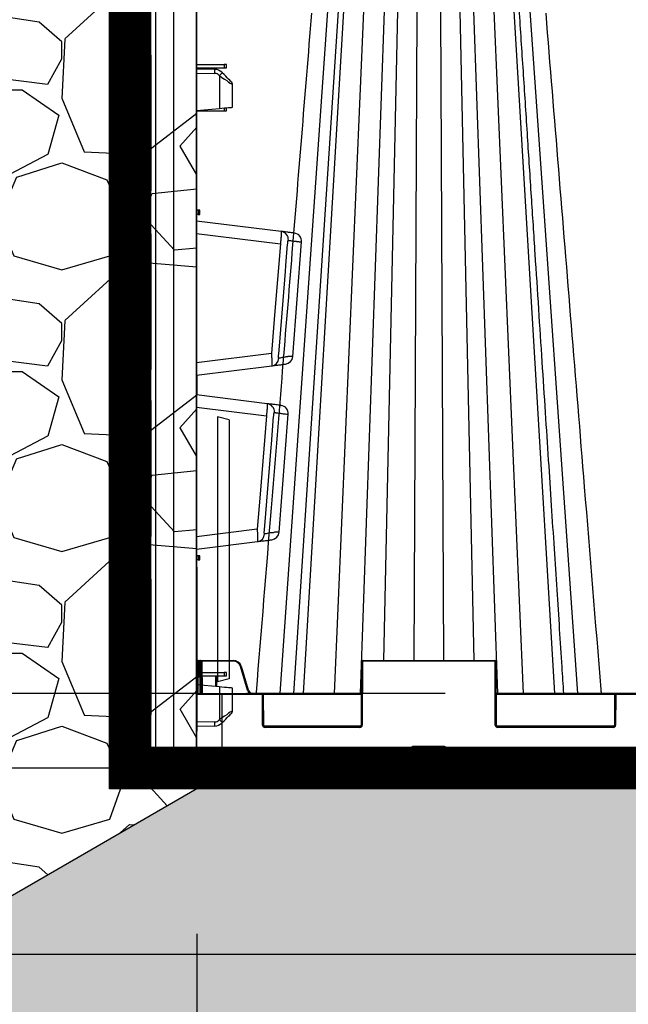
# Model space of a CAD drawing. Units: millimetres. Extents: x -3838 to 33020, y -27287 to -12744.
# Drawn here: x -868 to -500, y -16771 to -16176 of the extents above; entities that cross this region are included whole.
import ezdxf

# ---------------------------------------------------------------- set-up
doc = ezdxf.new("R2010")
doc.units = ezdxf.units.MM
doc.header["$LTSCALE"] = 2
doc.linetypes.add('ACAD_ISO02W100', pattern=[15, 12, -3])
doc.linetypes.add('ACAD_ISO03W100', pattern=[30, 12, -18])
doc.layers.get('0').update_dxf_attribs({"color": 10})
doc.layers.get('Defpoints').update_dxf_attribs({"color": 10})
for name, color, linetype in [('ACO SPEC', 10, 'ACAD_ISO03W100'), ('BEMASS', 10, 'Continuous'), ('DUENN-18', 10, 'Continuous'), ('hatch', 10, 'Continuous'), ('SICHTBAR', 10, 'Continuous'), ('TEXT35', 10, 'Continuous')]:
    doc.layers.add(name, color=color, linetype=linetype)
doc.styles.add('Arial', font='arial.ttf')
doc.styles.add('BEMSTIL', font='isocp3.shx', dxfattribs={"width": 0.8})
doc.dimstyles.new('BEMASS', dxfattribs={"dimscale": 60, "dimtxt": 3.5, "dimasz": 3.5, "dimexe": 2, "dimexo": 0, "dimgap": 1, "dimtad": 1, "dimlfac": 0.001, "dimtxsty": 'BEMSTIL', "dimcen": 3, "dimclrd": 256, "dimclre": 256, "dimclrt": 256, "dimadec": 0, "dimazin": 0, "dimtfac": 0.875, "dimtmove": 0, "dimatfit": 0, "dimfxl": 0, "dimtolj": 1, "dimlwd": 25, "dimlwe": 25, "dimarcsym": 0})

# ---------------------------------------------------------------- blocks, each defined once
blk = doc.blocks.new('*D20')
at = {"layer": 'BEMASS', "lineweight": 25, "transparency": 16777216}
for p, q in [((-760.78, -16727.93), (-760.78, -17471.51)), ((11839.23, -16740.43), (11839.23, -17471.51)), ((-550.78, -17351.51), (11629.23, -17351.51))]:
    blk.add_line(p, q, dxfattribs=at)
at = {"layer": 'BEMASS', "transparency": 16777216}
for points in [[(-550.78, -17316.51), (-550.78, -17386.51), (-760.78, -17351.51)], [(11629.23, -17316.51), (11629.23, -17386.51), (11839.23, -17351.51)]]:
    blk.add_solid(points, dxfattribs=at)
at = {"layer": 'Defpoints', "color": 0, "transparency": 16777216}
for p in [(-760.78, -16727.93), (11839.23, -16740.43), (11839.23, -17351.51)]:
    blk.add_point(p, dxfattribs=at)
at = {"layer": 'BEMASS', "transparency": 16777216, "insert": (5539.23, -17157.36), "char_height": 210, "attachment_point": 5, "style": 'Arial'}
blk.add_mtext('\\A1;Широчина на резервоар B ', dxfattribs=at)
blk = doc.blocks.new('*D21')
at = {"layer": 'BEMASS', "lineweight": 25, "transparency": 16777216}
for p, q in [((-2308.22, -15503.93), (-2308.22, -13936.28)), ((-658.78, -15713.93), (-2428.22, -15713.93)), ((-2308.22, -16627.93), (-2308.22, -15713.93)), ((-703.97, -16627.93), (-2428.22, -16627.93)), ((-2308.22, -16837.93), (-2308.22, -17047.93))]:
    blk.add_line(p, q, dxfattribs=at)
at = {"layer": 'BEMASS', "transparency": 16777216}
for points in [[(-2343.22, -15503.93), (-2273.22, -15503.93), (-2308.22, -15713.93)], [(-2343.22, -16837.93), (-2273.22, -16837.93), (-2308.22, -16627.93)]]:
    blk.add_solid(points, dxfattribs=at)
at = {"layer": 'Defpoints', "color": 0, "transparency": 16777216}
for p in [(-658.78, -15713.93), (-2308.22, -16627.93), (-703.97, -16627.93)]:
    blk.add_point(p, dxfattribs=at)
at = {"layer": 'BEMASS', "transparency": 16777216, "insert": (-2494.42, -14615.1), "char_height": 210, "attachment_point": 5, "rotation": 90, "style": 'Arial'}
blk.add_mtext('\\A1;H=0,91 m', dxfattribs=at)
blk = doc.blocks.new('*D25')
at = {"layer": 'BEMASS', "lineweight": 25, "transparency": 16777216}
for p, q in [((-1047.79, -16727.93), (-1047.79, -17471.51)), ((-760.78, -16727.93), (-760.78, -17471.51)), ((-1257.79, -17351.51), (-1467.79, -17351.51)), ((-1047.79, -17351.51), (-760.78, -17351.51)), ((-550.78, -17351.51), (481.85, -17351.51))]:
    blk.add_line(p, q, dxfattribs=at)
at = {"layer": 'BEMASS', "transparency": 16777216}
for points in [[(-1257.79, -17316.51), (-1257.79, -17386.51), (-1047.79, -17351.51)], [(-550.78, -17316.51), (-550.78, -17386.51), (-760.78, -17351.51)]]:
    blk.add_solid(points, dxfattribs=at)
at = {"layer": 'Defpoints', "color": 0, "transparency": 16777216}
for p in [(-1047.79, -16727.93), (-760.78, -16727.93), (-1047.79, -17351.51)]:
    blk.add_point(p, dxfattribs=at)
at = {"layer": 'BEMASS', "transparency": 16777216, "insert": (70.54, -17165.31), "char_height": 210, "attachment_point": 5, "style": 'Arial'}
blk.add_mtext('\\A1;0,3 m', dxfattribs=at)
blk = doc.blocks.new('StormBrixx SD side view 600 mm')
at = {"layer": 'DUENN-18'}
for p, q in [((-221.05, 457), (-249.86, 45)), ((-214.74, 457), (-241.57, 45)), ((-211.44, 457), (-235.82, 45)), ((-199.37, 457), (-217.08, 45)), ((-187, 457), (-201.49, 45)), ((-178.83, 457), (-187.32, 65)), ((-167.14, 457), (-168.91, 65)), ((-152.86, 457), (-151.09, 65)), ((-141.17, 457), (-132.68, 65)), ((-133, 457), (-118.51, 45)), ((-120.63, 457), (-102.92, 45)), ((-108.56, 457), (-84.18, 45)), ((-98.95, 457), (-70.14, 45)), ((-299.22, 64), (-299.3, 45)), ((-298.17, 64), (-299.22, 64)), ((-298.09, 45), (-298.17, 64)), ((-297.67, 64), (-297.59, 45)), ((-296.92, 64.5), (-296.92, 65)), ((-296.92, 64.5), (-296.84, 45)), ((-277.97, 64.5), (-296.92, 64.5)), ((-269.4, 47.11), (-273.66, 61.3)), ((-200, 64), (-200.17, 26)), ((-120.5, 64.5), (-199.5, 64.5)), ((-119.83, 26), (-120, 64)), ((-285, 44.5), (-299.81, 44.5)), ((-285, 44.5), (-285, 45)), ((-285, 44.5), (-285, 0)), ((-260.91, 44.5), (-285, 44.5)), ((-260.33, 26), (-260.41, 44)), ((-200.59, 44.5), (-260.04, 44.5)), ((-47.46, 44.5), (-119.41, 44.5)), ((-47.09, 44), (-47.17, 26)), ((46.59, 44.5), (-46.59, 44.5)), ((-259.69, 25.5), (-200.81, 25.5)), ((-201.67, 24.5), (-258.83, 24.5)), ((-119.19, 25.5), (-47.81, 25.5)), ((-48.67, 24.5), (-118.33, 24.5)), ((-170.54, 12.04), (-170.89, 2.88)), ((-150.46, 13), (-169.54, 13)), ((-149.11, 2.88), (-149.46, 12.04)), ((-172.23, 0.5), (-147.77, 0.5))]:
    blk.add_line(p, q, dxfattribs=at)
at = {"layer": 'DUENN-18', "flags": 128}
for points in [[(-299.22, 65), (-299.22, 64.98), (-299.22, 64.92), (-299.22, 64.83), (-299.22, 64.71), (-299.22, 64.56), (-299.22, 64.39), (-299.22, 64.2), (-299.22, 64)], [(-298.17, 64), (-298.17, 64.2), (-298.17, 64.39), (-298.17, 64.56), (-298.17, 64.71), (-298.17, 64.83), (-298.17, 64.92), (-298.17, 64.98), (-298.17, 65)], [(-297.67, 64.5), (-297.67, 64.49), (-297.67, 64.46), (-297.67, 64.42), (-297.67, 64.36), (-297.67, 64.28), (-297.67, 64.2), (-297.67, 64.1), (-297.67, 64)]]:
    blk.add_lwpolyline(points, dxfattribs=at)
at = {"layer": 'DUENN-18'}
for centre, radius, start, end in [((-299.47, 35.46), 28.54, 89.49815, 90.50185), ((-298.17, 64.5), 0.5, 0.25, 90), ((-297.92, 35.46), 28.54, 89.49815, 90.50185), ((-277.97, 60), 4.5, 16.69924, 90), ((-199.5, 64), 0.5, 90, 179.75), ((-120.5, 64), 0.5, 0.25, 90), ((-260.91, 44), 0.5, 0.25, 90), ((-46.59, 44), 0.5, 90, 179.75), ((-258.83, 26), 1.5, 180.25, 270), ((-201.67, 26), 1.5, 270, 359.75), ((-118.33, 26), 1.5, 180.25, 270), ((-48.67, 26), 1.5, 270, 359.75), ((-169.54, 12), 1, 90, 177.7974), ((-150.46, 12), 1, 2.2026, 90), ((-173.89, 3), 3, 270, 357.7974), ((-146.11, 3), 3, 182.2026, 270)]:
    blk.add_arc(centre, radius, start, end, dxfattribs=at)
blk.add_ellipse((-296.92, 64.5), major_axis=(0.75, -0.002), ratio=0.002909, start_param=1.570837, end_param=3.141614, dxfattribs=at)
for points, knots in [([(-78.44, 45), (-78.79, 50.41), (-79.63, 63.33), (-81, 84.22), (-82.54, 107.97), (-84.17, 132.88), (-85.87, 158.96), (-87.65, 186.33), (-89.53, 215.2), (-91.51, 245.59), (-93.59, 277.53), (-95.76, 310.82), (-98.01, 345.45), (-100.35, 381.43), (-102.74, 418.3), (-104.36, 443.17), (-105.17, 455.6), (-105.17, 455.6), (-105.17, 455.6), (-105.17, 455.6), (-105.2, 456.07), (-105.23, 456.53), (-105.26, 457)], [0, 0, 0, 0, 0.039511, 0.094437, 0.152635, 0.212978, 0.276478, 0.343134, 0.412946, 0.487436, 0.565214, 0.646278, 0.730629, 0.818267, 0.909191, 1, 1, 1, 1, 1, 1, 1.003403, 1.003403, 1.003403, 1.003403]), ([(-267.74, 45), (-267.75, 45), (-268.13, 45.15), (-268.73, 45.78), (-269.22, 46.54), (-269.37, 47.02), (-269.4, 47.11)], [0, 0, 0, 0, 0.002911, 0.451715, 0.899761, 1, 1, 1, 1])]:
    blk.add_open_spline(points, degree=3, knots=knots, dxfattribs=at)
at = {"layer": 'SICHTBAR'}
for p, q in [((-299.81, 44.5), (-299.72, 64)), ((-299.22, 65), (-298.17, 65)), ((-298.17, 65), (-296.92, 65)), ((-296.92, 65), (-277.97, 65)), ((-273.18, 61.44), (-268.92, 47.25)), ((-200.67, 26), (-200.5, 64)), ((-199.5, 65), (-120.5, 65)), ((-119.5, 64), (-119.33, 26)), ((-300, 0), (-299.81, 44.5)), ((-299.31, 45), (-285, 45)), ((-285, 45), (-260.91, 45)), ((-260.91, 45), (-200.59, 45)), ((-259.91, 44), (-259.83, 26)), ((-119.41, 45), (-46.59, 45)), ((-47.67, 26), (-47.59, 44)), ((-46.59, 45), (46.59, 45)), ((-258.83, 25), (-201.67, 25)), ((-118.33, 25), (-48.67, 25)), ((-285, 0), (-300, 0)), ((-285, 0), (-173.89, 0)), ((-146.11, 0), (-173.89, 0)), ((-146.11, 0), (146.11, 0))]:
    blk.add_line(p, q, dxfattribs=at)
at = {"layer": 'SICHTBAR', "flags": 128}
blk.add_lwpolyline([(-299.72, 64), (-299.72, 64.1), (-299.72, 64.2), (-299.72, 64.28), (-299.72, 64.36), (-299.72, 64.42), (-299.72, 64.46), (-299.72, 64.49), (-299.72, 64.5)], dxfattribs=at)
at = {"layer": 'SICHTBAR'}
for centre, radius, start, end in [((-299.22, 64.5), 0.5, 90, 179.75), ((-277.97, 60), 5, 16.69924, 90), ((-199.5, 64), 1, 90, 179.75), ((-120.5, 64), 1, 0.25, 90), ((-299.31, 44.5), 0.5, 90, 179.75), ((-260.91, 44), 1, 0.25, 90), ((-46.59, 44), 1, 90, 179.75), ((-258.83, 26), 1, 180.25, 270), ((-201.67, 26), 1, 270, 359.75), ((-118.33, 26), 1, 180.25, 270), ((-48.67, 26), 1, 270, 359.75)]:
    blk.add_arc(centre, radius, start, end, dxfattribs=at)
for points, knots in [([(-230.79, 455.62), (-234.84, 405.94), (-240.83, 332.52), (-248.95, 232.99), (-256.03, 146.11), (-261.19, 82.96), (-264.21, 45.92), (-264.21, 45.92), (-264.21, 45.92), (-264.21, 45.92), (-264.23, 45.61), (-264.26, 45.31), (-264.28, 45)], [0, 0, 0, 0, 0.363788, 0.537631, 0.728754, 1, 1, 1, 1, 1, 1, 1.002243, 1.002243, 1.002243, 1.002243]), ([(-55.72, 45), (-55.78, 45.82), (-55.85, 46.63), (-55.92, 47.45), (-59.24, 88.22), (-65.22, 161.52), (-76.32, 297.58), (-84.09, 392.86), (-89.21, 455.62)], [-0.006008, -0.006008, -0.006008, -0.006008, 0, 0, 0, 0.299671, 0.538708, 1, 1, 1, 1]), ([(-268.92, 47.25), (-268.92, 47.25), (-268.92, 47.17), (-268.71, 46.77), (-268.37, 46.07), (-267.52, 45.38), (-266.7, 45.07), (-266.19, 45.01), (-266.03, 45)], [0, 0, 0, 0, 0.0000085, 0.0361996, 0.1979444, 0.359922, 0.5225609, 0.5955246, 0.5955246, 0.5955246, 0.5955246])]:
    blk.add_open_spline(points, degree=3, knots=knots, dxfattribs=at)
blk = doc.blocks.new('314091 side view')
at = {"layer": 'DUENN-18'}
for p, q in [((0, 897), (13.91, 896.94)), ((13.91, 10.06), (13.91, 896.94)), ((22.18, 896.93), (24.45, 896.87)), ((24.45, 896.87), (24.45, 10.13)), ((25.91, 896.4), (37.66, 890.53)), ((37.66, 890.53), (37.66, 881.65)), ((37.66, 890.53), (40, 890.53)), ((-11.18, 880.31), (0, 880.5)), ((36.73, 881.66), (32.97, 881.66)), ((37.5, 876.52), (37.5, 881.65)), ((-13.89, 878.99), (-13.6, 879.28)), ((-13.89, 859.22), (-13.89, 878.99)), ((27.87, 876.08), (27.43, 876.08)), ((27.87, 794.17), (27.87, 876.08)), ((37.5, 876.52), (37.5, 793.73)), ((38.63, 793.63), (38.63, 876.62)), ((-11.45, 852.49), (-11.45, 859)), ((-16.76, 850.54), (-16.76, 852.47)), ((27.87, 794.17), (27.43, 794.17)), ((37.5, 788.6), (37.5, 793.73)), ((32.97, 788.59), (36.73, 788.59)), ((37.66, 787.1), (37.66, 775.4)), ((-1.12, 780), (-1.12, 782.5)), ((36.73, 773.91), (32.97, 773.91)), ((37.5, 768.77), (37.5, 773.9)), ((-36.7, 764.05), (0, 768.56)), ((27.87, 768.33), (27.43, 768.33)), ((27.87, 686.42), (27.87, 768.33)), ((37.5, 768.77), (37.5, 685.98)), ((38.63, 685.88), (38.63, 768.87)), ((0, 690.44), (-42.25, 695.63)), ((27.87, 686.42), (27.43, 686.42)), ((37.5, 680.85), (37.5, 685.98)), ((32.97, 680.84), (36.73, 680.84)), ((37.66, 679.35), (37.66, 674.65)), ((36.73, 673.16), (32.97, 673.16)), ((37.5, 668.02), (37.5, 673.15)), ((27.87, 667.58), (27.43, 667.58)), ((27.87, 585.67), (27.87, 667.58)), ((37.5, 668.02), (37.5, 585.23)), ((38.63, 585.13), (38.63, 668.12)), ((-45.3, 657.99), (0, 663.56)), ((0, 585.44), (-50.69, 591.67)), ((27.87, 585.67), (27.43, 585.67)), ((37.5, 580.1), (37.5, 585.23)), ((32.97, 580.09), (36.73, 580.09)), ((37.66, 578.6), (37.66, 566.9)), ((-1.12, 571.5), (-1.12, 574)), ((36.73, 565.41), (32.97, 565.41)), ((37.5, 560.27), (37.5, 565.4)), ((27.87, 559.83), (27.43, 559.83)), ((27.87, 477.92), (27.87, 559.83)), ((37.5, 560.27), (37.5, 477.48)), ((38.63, 477.38), (38.63, 560.37)), ((-16.76, 509.78), (-16.76, 511.46)), ((-13.89, 490.26), (-13.89, 510.03)), ((-13.6, 489.97), (-13.89, 490.26)), ((0, 488.75), (-11.18, 488.94)), ((-16.76, 483.54), (-16.76, 485.47)), ((-11.45, 485.49), (-11.45, 486.46)), ((27.87, 477.92), (27.43, 477.92)), ((37.5, 472.35), (37.5, 477.48)), ((32.97, 472.34), (36.73, 472.34)), ((37.66, 436.15), (37.66, 470.85))]:
    blk.add_line(p, q, dxfattribs=at)
at = {"layer": 'DUENN-18', "flags": 128}
for points in [[(18.94, 906.74), (20.17, 906.38), (21.32, 905.7), (22.33, 904.73), (23.17, 903.5), (23.83, 902.04), (24.27, 900.41), (24.48, 898.67), (24.45, 896.87)], [(13.91, 896.94), (16.82, 896.94), (19.61, 896.93), (22.18, 896.93)], [(38.63, 881.6), (38.59, 881.6), (38.47, 881.58), (38.31, 881.57)], [(-21.75, 873.58), (-21.6, 873.69), (-21.15, 873.99), (-20.43, 874.49), (-19.46, 875.16), (-18.27, 875.98), (-16.91, 876.91), (-15.43, 877.93), (-13.89, 878.99)], [(38.31, 788.68), (38.47, 788.67), (38.59, 788.65), (38.63, 788.65)], [(38.63, 773.85), (38.59, 773.85), (38.47, 773.83), (38.31, 773.82)], [(-49.82, 765.83), (-49.85, 765.83), (-48.96, 765.83), (-47.19, 765.84), (-47.19, 765.84), (-47.19, 765.84)], [(-41.05, 764.45), (-41.86, 754.48), (-45.1, 714.61), (-45.25, 712.69), (-46.61, 696.03)], [(-42.25, 695.63), (-38.41, 742.94), (-36.7, 764.05)], [(38.31, 680.93), (38.47, 680.92), (38.59, 680.9), (38.63, 680.9)], [(38.63, 673.1), (38.59, 673.1), (38.47, 673.08), (38.31, 673.07)], [(-58.06, 659.82), (-58.08, 659.82), (-57.3, 659.81), (-55.55, 659.79), (-55.55, 659.79), (-55.55, 659.79)], [(-49.66, 658.39), (-50.47, 648.43), (-53.71, 608.56), (-54.01, 604.88), (-55.05, 592.07)], [(-50.69, 591.67), (-47.18, 634.86), (-45.3, 657.99)], [(38.31, 580.18), (38.47, 580.17), (38.59, 580.15), (38.63, 580.15)], [(38.63, 565.35), (38.59, 565.35), (38.47, 565.33), (38.31, 565.32)], [(-13.89, 490.26), (-15.43, 491.32), (-16.91, 492.34), (-18.27, 493.27), (-19.46, 494.09), (-20.43, 494.76), (-21.15, 495.26), (-21.6, 495.56), (-21.75, 495.67)], [(38.31, 472.43), (38.47, 472.42), (38.59, 472.4), (38.63, 472.4)]]:
    blk.add_lwpolyline(points, dxfattribs=at)
at = {"layer": 'DUENN-18'}
for centre, radius, start, end in [((-559.06, 901.94), 573, 359.50003, 0.49997), ((23.68, 891.93), 5, 63.43495, 81.03995), ((20.94, 914.68), 49.87, 222.86562, 225.70305), ((-11.12, 876.81), 3.5, 91, 135), ((24.64, 881.55), 35.84, 178.00169, 181.99831), ((32.5, 882.99), 1.41, 289.64681, 6.36574), ((36.25, 882.99), 1.41, 289.64707, 6.36569), ((38.5, 883.09), 1.5, 275, 0), ((32.5, 787.26), 1.41, 353.63411, 70.3534), ((36.25, 787.26), 1.41, 353.63417, 70.35314), ((38.5, 787.16), 1.5, 0, 85), ((32.5, 775.24), 1.41, 289.64681, 6.36574), ((36.25, 775.24), 1.41, 289.64707, 6.36569), ((38.5, 775.34), 1.5, 275, 0), ((-36.24, 766.59), 4.92, 97.44702, 176.44984), ((-42.15, 693.16), 4.95, 174.9004, 262.49906), ((32.5, 679.51), 1.41, 353.63411, 70.3534), ((36.25, 679.51), 1.41, 353.63417, 70.35314), ((38.5, 679.41), 1.5, 0, 85), ((32.5, 674.49), 1.41, 289.64681, 6.36574), ((36.25, 674.49), 1.41, 289.64707, 6.36569), ((38.5, 674.59), 1.5, 275, 0), ((-44.8, 660.53), 4.93, 97.39406, 176.33213), ((-50.55, 589.2), 4.96, 174.97044, 262.56741), ((32.5, 578.76), 1.41, 353.63411, 70.3534), ((36.25, 578.76), 1.41, 353.63417, 70.35314), ((38.5, 578.66), 1.5, 0, 85), ((32.5, 566.74), 1.41, 289.64681, 6.36574), ((36.25, 566.74), 1.41, 289.64707, 6.36569), ((38.5, 566.84), 1.5, 275, 0), ((20.91, 454.6), 49.82, 134.29589, 137.1358), ((-11.12, 492.44), 3.5, 225, 269), ((24.64, 487.7), 35.84, 178.00168, 181.99832), ((32.5, 471.01), 1.41, 353.63411, 70.3534), ((36.25, 471.01), 1.41, 353.63417, 70.35314), ((38.5, 470.91), 1.5, 0, 85)]:
    blk.add_arc(centre, radius, start, end, dxfattribs=at)
for centre, major_axis, ratio, start_param, end_param in [((32, 889.82), (3.22, 9.54), 0.526022, 4.961155, 6.210201), ((32.13, 880.85), (6.5, 0.58), 0.087148, 0.3066, 0.777685), ((38.5, 876.57), (0.13, 5.03), 0.025715, 4.722912, 6.286112), ((38.5, 793.68), (-0.13, 5.03), 0.025715, 3.138666, 4.701866), ((32.13, 789.4), (6.5, -0.58), 0.087148, 5.5055, 5.976585), ((32.13, 773.1), (6.5, 0.58), 0.087148, 0.3066, 0.777685), ((38.5, 768.82), (0.13, 5.03), 0.025715, 4.722912, 6.286112), ((38.5, 685.93), (-0.13, 5.03), 0.025715, 3.138666, 4.701866), ((32.13, 681.65), (6.5, -0.58), 0.087148, 5.5055, 5.976585), ((32.13, 672.35), (6.5, 0.58), 0.087148, 0.3066, 0.777685), ((38.5, 668.07), (0.13, 5.03), 0.025715, 4.722912, 6.286112), ((38.5, 585.18), (-0.13, 5.03), 0.025715, 3.138666, 4.701866), ((32.13, 580.9), (6.5, -0.58), 0.087148, 5.5055, 5.976585), ((32.13, 564.6), (6.5, 0.58), 0.087148, 0.3066, 0.777685), ((38.5, 560.32), (0.13, 5.03), 0.025715, 4.722912, 6.286112), ((38.5, 477.43), (-0.13, 5.03), 0.025715, 3.138666, 4.701866), ((32.13, 473.15), (6.5, -0.58), 0.087148, 5.5055, 5.976585)]:
    blk.add_ellipse(centre, major_axis=major_axis, ratio=ratio, start_param=start_param, end_param=end_param, dxfattribs=at)
for points, knots in [([(27.87, 876.08), (27.87, 876.25), (27.89, 876.79), (28.07, 877.7), (28.47, 878.73), (29.06, 879.68), (29.83, 880.5), (30.74, 881.13), (31.65, 881.52), (32.24, 881.58), (32.97, 881.66)], [0, 0, 0, 0, 0.0511319, 0.158344, 0.2746385, 0.4041151, 0.5486319, 0.7078197, 0.8791766, 1, 1, 1, 1]), ([(32.97, 788.59), (32.45, 788.63), (32.02, 788.65), (31.22, 788.88), (30.18, 789.46), (29.29, 790.29), (28.59, 791.28), (28.12, 792.36), (27.9, 793.35), (27.88, 793.95), (27.87, 794.17)], [0, 0, 0, 0, 0.0268393, 0.213319, 0.3915623, 0.5537958, 0.6978471, 0.8244202, 0.9367017, 1, 1, 1, 1]), ([(27.87, 768.33), (27.87, 768.5), (27.89, 769.04), (28.07, 769.95), (28.47, 770.98), (29.06, 771.93), (29.83, 772.75), (30.74, 773.38), (31.65, 773.77), (32.24, 773.83), (32.97, 773.91)], [0, 0, 0, 0, 0.0511319, 0.158344, 0.2746385, 0.4041151, 0.5486319, 0.7078197, 0.8791766, 1, 1, 1, 1]), ([(-47.19, 765.84), (-47.19, 765.84), (-46.59, 766.24), (-45.25, 765.98), (-43.49, 766.53), (-41.99, 766.73), (-41.44, 766.84), (-41.16, 766.89)], [0, 0, 0, 0, 0.0000049, 0.2000464, 0.4650058, 0.7325163, 1, 1, 1, 1]), ([(-41.16, 766.89), (-41.13, 766.9), (-41.1, 766.89), (-41.06, 766.82), (-41.04, 766.77), (-41.01, 766.63), (-41, 766.54), (-40.98, 766.35), (-40.98, 766.23), (-40.98, 766), (-40.98, 765.87), (-40.98, 765.6), (-40.99, 765.46), (-41, 765.18), (-41.01, 765.03), (-41.03, 764.74), (-41.04, 764.59), (-41.05, 764.45)], [0, 0, 0, 0, 0.125, 0.125, 0.25, 0.25, 0.375, 0.375, 0.5, 0.5, 0.625, 0.625, 0.75, 0.75, 0.875, 0.875, 1, 1, 1, 1]), ([(-36.7, 764.05), (-36.73, 764.54), (-36.75, 765.02), (-36.78, 765.74), (-36.79, 765.98), (-36.81, 766.44), (-36.82, 766.67), (-36.84, 767.34), (-36.86, 767.77), (-36.88, 768.59), (-36.88, 768.96), (-36.89, 769.47), (-36.89, 769.64), (-36.9, 769.95), (-36.9, 770.09), (-36.9, 770.49), (-36.9, 770.72), (-36.9, 771), (-36.9, 771.08), (-36.9, 771.22), (-36.9, 771.28), (-36.89, 771.42), (-36.89, 771.47), (-36.88, 771.47)], [0, 0, 0, 0, 0.125, 0.125, 0.1875, 0.1875, 0.25, 0.25, 0.375, 0.375, 0.5, 0.5, 0.5625, 0.5625, 0.625, 0.625, 0.75, 0.75, 0.8125, 0.8125, 0.875, 0.875, 1, 1, 1, 1]), ([(-46.61, 696.03), (-46.63, 695.73), (-46.66, 695.44), (-46.7, 695.02), (-46.72, 694.89), (-46.75, 694.63), (-46.77, 694.5), (-46.81, 694.27), (-46.83, 694.16), (-46.87, 693.96), (-46.9, 693.88), (-46.95, 693.74), (-46.97, 693.69), (-47.02, 693.62), (-47.05, 693.6), (-47.08, 693.6)], [0, 0, 0, 0, 0.25, 0.25, 0.375, 0.375, 0.5, 0.5, 0.625, 0.625, 0.75, 0.75, 0.875, 0.875, 1, 1, 1, 1]), ([(-42.8, 688.25), (-42.8, 688.26), (-42.81, 688.3), (-42.81, 688.45), (-42.81, 688.51), (-42.8, 688.65), (-42.8, 688.73), (-42.79, 689), (-42.78, 689.23), (-42.75, 689.77), (-42.73, 690.07), (-42.7, 690.58), (-42.69, 690.76), (-42.66, 691.14), (-42.65, 691.33), (-42.6, 691.93), (-42.56, 692.36), (-42.51, 693.03), (-42.49, 693.26), (-42.44, 693.72), (-42.42, 693.96), (-42.35, 694.66), (-42.3, 695.14), (-42.25, 695.63)], [0, 0, 0, 0, 0.125, 0.125, 0.1875, 0.1875, 0.25, 0.25, 0.375, 0.375, 0.5, 0.5, 0.5625, 0.5625, 0.625, 0.625, 0.75, 0.75, 0.8125, 0.8125, 0.875, 0.875, 1, 1, 1, 1]), ([(-52.83, 694.36), (-52.83, 694.36), (-52.89, 694.36), (-53.57, 694.47), (-54.73, 694.53), (-55.48, 694.63), (-55.38, 694.61), (-55.36, 694.61)], [0, 0, 0, 0, 0.000008, 0.0363472, 0.4430967, 0.8475914, 1, 1, 1, 1]), ([(-47.08, 693.6), (-47.17, 693.61), (-47.29, 693.63), (-47.56, 693.66), (-47.71, 693.68), (-48.23, 693.75), (-48.64, 693.8), (-49.61, 693.93), (-50.16, 694), (-51.09, 694.12), (-51.42, 694.17), (-52.1, 694.26), (-52.46, 694.31), (-52.83, 694.36)], [0, 0, 0, 0, 0.125, 0.125, 0.25, 0.25, 0.5, 0.5, 0.75, 0.75, 0.875, 0.875, 1, 1, 1, 1]), ([(32.97, 680.84), (32.45, 680.88), (32.02, 680.9), (31.22, 681.13), (30.18, 681.71), (29.29, 682.54), (28.59, 683.53), (28.12, 684.61), (27.9, 685.6), (27.88, 686.2), (27.87, 686.42)], [0, 0, 0, 0, 0.0268393, 0.213319, 0.3915623, 0.5537958, 0.6978471, 0.8244202, 0.9367017, 1, 1, 1, 1]), ([(27.87, 667.58), (27.87, 667.75), (27.89, 668.29), (28.07, 669.2), (28.47, 670.23), (29.06, 671.18), (29.83, 672), (30.74, 672.63), (31.65, 673.02), (32.24, 673.08), (32.97, 673.16)], [0, 0, 0, 0, 0.0511319, 0.158344, 0.2746385, 0.4041151, 0.5486319, 0.7078197, 0.8791766, 1, 1, 1, 1]), ([(-55.55, 659.79), (-55.46, 659.81), (-55.37, 659.82), (-55.18, 659.86), (-54.91, 659.9), (-54.65, 659.95), (-54.13, 660.04), (-53.81, 660.1), (-52.87, 660.27), (-52.3, 660.37), (-51.31, 660.55), (-50.88, 660.63), (-50.36, 660.72), (-50.21, 660.75), (-49.94, 660.8), (-49.82, 660.83), (-49.73, 660.84)], [0, 0, 0, 0, 0.03125, 0.03125, 0.0625, 0.125, 0.125, 0.25, 0.25, 0.5, 0.5, 0.75, 0.75, 0.875, 0.875, 1, 1, 1, 1]), ([(-49.73, 660.84), (-49.7, 660.85), (-49.68, 660.84), (-49.63, 660.77), (-49.62, 660.71), (-49.58, 660.5), (-49.57, 660.29), (-49.57, 659.93), (-49.58, 659.8), (-49.59, 659.54), (-49.59, 659.4), (-49.62, 658.98), (-49.64, 658.69), (-49.66, 658.39)], [0, 0, 0, 0, 0.125, 0.125, 0.25, 0.25, 0.5, 0.5, 0.625, 0.625, 0.75, 0.75, 1, 1, 1, 1]), ([(-45.3, 657.99), (-45.33, 658.48), (-45.35, 658.97), (-45.39, 659.92), (-45.41, 660.39), (-45.44, 661.29), (-45.45, 661.72), (-45.47, 662.53), (-45.47, 662.91), (-45.48, 663.42), (-45.48, 663.58), (-45.48, 663.89), (-45.48, 664.04), (-45.48, 664.44), (-45.48, 664.67), (-45.47, 664.95), (-45.47, 665.03), (-45.46, 665.17), (-45.46, 665.23), (-45.45, 665.37), (-45.45, 665.42), (-45.44, 665.42)], [0, 0, 0, 0, 0.125, 0.125, 0.25, 0.25, 0.375, 0.375, 0.5, 0.5, 0.5625, 0.5625, 0.625, 0.625, 0.75, 0.75, 0.8125, 0.8125, 0.875, 0.875, 1, 1, 1, 1]), ([(-61.02, 590.37), (-61.02, 590.37), (-61.42, 590.37), (-62.25, 590.52), (-63.32, 590.58), (-63.45, 590.6), (-63.51, 590.61)], [0, 0, 0, 0, 0.000009, 0.230978, 0.628586, 1, 1, 1, 1]), ([(-55.48, 589.63), (-55.65, 589.65), (-55.9, 589.68), (-56.55, 589.77), (-56.95, 589.82), (-57.89, 589.94), (-58.42, 590.02), (-59.33, 590.14), (-59.64, 590.18), (-60.15, 590.25), (-60.32, 590.27), (-60.66, 590.32), (-60.84, 590.34), (-61.02, 590.37)], [0, 0, 0, 0, 0.25, 0.25, 0.5, 0.5, 0.75, 0.75, 0.875, 0.875, 0.9375, 0.9375, 1, 1, 1, 1]), ([(-55.05, 592.07), (-55.08, 591.78), (-55.1, 591.49), (-55.14, 591.07), (-55.16, 590.94), (-55.19, 590.68), (-55.21, 590.55), (-55.24, 590.31), (-55.26, 590.21), (-55.3, 590.01), (-55.32, 589.92), (-55.36, 589.78), (-55.38, 589.72), (-55.43, 589.65), (-55.46, 589.63), (-55.48, 589.63)], [0, 0, 0, 0, 0.25, 0.25, 0.375, 0.375, 0.5, 0.5, 0.625, 0.625, 0.75, 0.75, 0.875, 0.875, 1, 1, 1, 1]), ([(-51.19, 584.28), (-51.2, 584.29), (-51.2, 584.33), (-51.21, 584.48), (-51.21, 584.54), (-51.21, 584.68), (-51.21, 584.76), (-51.2, 585.04), (-51.19, 585.26), (-51.17, 585.8), (-51.15, 586.11), (-51.11, 586.79), (-51.09, 587.17), (-51.03, 587.97), (-51, 588.39), (-50.94, 589.06), (-50.92, 589.29), (-50.88, 589.76), (-50.86, 589.99), (-50.79, 590.7), (-50.74, 591.18), (-50.69, 591.67)], [0, 0, 0, 0, 0.125, 0.125, 0.1875, 0.1875, 0.25, 0.25, 0.375, 0.375, 0.5, 0.5, 0.625, 0.625, 0.75, 0.75, 0.8125, 0.8125, 0.875, 0.875, 1, 1, 1, 1]), ([(32.97, 580.09), (32.45, 580.13), (32.02, 580.15), (31.22, 580.38), (30.18, 580.96), (29.29, 581.79), (28.59, 582.78), (28.12, 583.86), (27.9, 584.85), (27.88, 585.45), (27.87, 585.67)], [0, 0, 0, 0, 0.0268393, 0.213319, 0.3915623, 0.5537958, 0.6978471, 0.8244202, 0.9367017, 1, 1, 1, 1]), ([(27.87, 559.83), (27.87, 560), (27.89, 560.54), (28.07, 561.45), (28.47, 562.48), (29.06, 563.43), (29.83, 564.25), (30.74, 564.88), (31.65, 565.27), (32.24, 565.33), (32.97, 565.41)], [0, 0, 0, 0, 0.0511319, 0.158344, 0.2746385, 0.4041151, 0.5486319, 0.7078197, 0.8791766, 1, 1, 1, 1]), ([(32.97, 472.34), (32.45, 472.38), (32.02, 472.4), (31.22, 472.63), (30.18, 473.21), (29.29, 474.04), (28.59, 475.03), (28.12, 476.11), (27.9, 477.1), (27.88, 477.7), (27.87, 477.92)], [0, 0, 0, 0, 0.0268393, 0.213319, 0.3915623, 0.5537958, 0.6978471, 0.8244202, 0.9367017, 1, 1, 1, 1])]:
    blk.add_open_spline(points, degree=3, knots=knots, dxfattribs=at)
for points in [[(-0.25, 796.25), (-0.17, 796.14), (-0.08, 796.03), (0, 795.92)], [(-0.25, 796.25), (-0.17, 796.22), (-0.08, 796.18), (0, 796.14)], [(-0.25, 787.02), (-0.17, 787.13), (-0.08, 787.23), (0, 787.34)]]:
    blk.add_open_spline(points, degree=3, dxfattribs=at)
at = {"layer": 'SICHTBAR'}
for p, q in [((13.91, 906.94), (0, 907)), ((0, 907), (0, 897)), ((18.94, 906.74), (16.67, 906.93)), ((35.58, 899.21), (23.31, 905.34)), ((0, 897), (0, 10)), ((40, 890.53), (40, 892.06)), ((40, 881.59), (40, 890.53)), ((-15.32, 881.05), (-15.61, 880.76)), ((0, 883), (-11.18, 882.8)), ((33.9, 883.15), (37.66, 883.15)), ((27.43, 794.17), (27.43, 876.08)), ((40, 793.63), (40, 875.12)), ((-21.75, 873.58), (-21.75, 859.9)), ((-13.89, 859.22), (0, 858)), ((-12.27, 859.07), (-12.27, 852.49)), ((-18.25, 852.46), (-18.25, 850.54)), ((0, 852.54), (-16.76, 852.47)), ((-8, 850.5), (-16.76, 850.54)), ((0, 850.53), (-8, 850.5)), ((-0.25, 796.25), (-0.25, 850.53)), ((-0.25, 787.02), (-0.25, 796.25)), ((-0.25, 787.02), (-0.25, 782.56)), ((37.66, 787.1), (33.9, 787.1)), ((40, 775.34), (40, 787.16)), ((-2, 782.49), (-2, 780.01)), ((-1.12, 782.5), (0, 782.5)), ((-1.12, 780), (0, 780)), ((-0.25, 780), (-0.25, 775.97)), ((0, 776), (-36.88, 771.47)), ((33.9, 775.4), (37.66, 775.4)), ((27.43, 686.42), (27.43, 768.33)), ((40, 685.88), (40, 768.87)), ((-49.94, 765.84), (-55.46, 694.62)), ((-42.8, 688.25), (0, 683)), ((-0.25, 670.97), (-0.25, 683.03)), ((37.66, 679.35), (33.9, 679.35)), ((40, 674.59), (40, 679.41)), ((33.9, 674.65), (37.66, 674.65)), ((40, 668.12), (40, 674.59)), ((0, 671), (-45.44, 665.42)), ((27.43, 585.67), (27.43, 667.58)), ((40, 585.13), (40, 668.12)), ((-51.19, 584.28), (0, 578)), ((40, 578.66), (40, 585.13)), ((37.66, 578.6), (33.9, 578.6)), ((40, 566.84), (40, 578.66)), ((-2, 573.99), (-2, 571.51)), ((-1.12, 574), (0, 574)), ((-1.12, 571.5), (0, 571.5)), ((33.9, 566.9), (37.66, 566.9)), ((40, 560.37), (40, 566.84)), ((27.43, 477.92), (27.43, 559.83)), ((40, 477.38), (40, 560.37)), ((-18.25, 511.46), (-18.25, 509.65)), ((-8, 511.5), (-16.76, 511.46)), ((0, 511.25), (-13.89, 510.03)), ((0, 511.47), (-8, 511.5)), ((-21.75, 509.35), (-21.75, 495.67)), ((-15.61, 488.49), (-15.32, 488.2)), ((-18.25, 485.46), (-18.25, 483.54)), ((0, 485.54), (-16.76, 485.47)), ((-8, 483.5), (-16.76, 483.54)), ((-12.27, 486.56), (-12.27, 485.49)), ((-11.18, 486.45), (0, 486.25)), ((0, 483.53), (-8, 483.5)), ((40, 470.91), (40, 477.38)), ((37.66, 470.85), (33.9, 470.85)), ((40, 470.91), (40, 436.09))]:
    blk.add_line(p, q, dxfattribs=at)
at = {"layer": 'SICHTBAR', "flags": 128}
for points in [[(16.67, 906.93), (15.81, 906.93), (14.88, 906.94), (13.91, 906.94)], [(-15.61, 880.76), (-16.67, 879.7), (-17.69, 878.68), (-18.62, 877.75), (-19.44, 876.93), (-20.11, 876.26), (-20.61, 875.76), (-20.91, 875.46), (-21.02, 875.35)], [(39.58, 883.06), (39.81, 883.08), (39.95, 883.09), (40, 883.09)], [(-21.75, 859.9), (-21.6, 859.89), (-21.15, 859.85), (-20.43, 859.79), (-19.46, 859.7), (-18.27, 859.6), (-16.91, 859.48), (-15.43, 859.35), (-13.89, 859.22)], [(-16.76, 852.47), (-17.03, 852.46), (-17.28, 852.46), (-17.52, 852.46), (-17.73, 852.46), (-17.92, 852.46), (-18.06, 852.46), (-18.17, 852.46), (-18.23, 852.46), (-18.25, 852.46)], [(-18.25, 850.54), (-18.23, 850.54), (-18.17, 850.54), (-18.06, 850.54), (-17.92, 850.54), (-17.73, 850.54), (-17.52, 850.54), (-17.28, 850.54), (-17.03, 850.54), (-16.76, 850.54)], [(40, 787.16), (39.95, 787.16), (39.81, 787.17), (39.58, 787.19)], [(-1.12, 782.5), (-1.49, 782.49), (-1.77, 782.49), (-1.94, 782.49), (-2, 782.49)], [(-2, 780.01), (-1.94, 780.01), (-1.77, 780.01), (-1.49, 780.01), (-1.12, 780)], [(39.58, 775.31), (39.81, 775.33), (39.95, 775.34), (40, 775.34)], [(40, 679.41), (39.95, 679.41), (39.81, 679.42), (39.58, 679.44)], [(39.58, 674.56), (39.81, 674.58), (39.95, 674.59), (40, 674.59)], [(-58.16, 659.83), (-60.84, 625.24), (-63.53, 590.61)], [(40, 578.66), (39.95, 578.66), (39.81, 578.67), (39.58, 578.69)], [(-1.12, 574), (-1.49, 573.99), (-1.77, 573.99), (-1.94, 573.99), (-2, 573.99)], [(-2, 571.51), (-1.94, 571.51), (-1.77, 571.51), (-1.49, 571.51), (-1.12, 571.5)], [(39.58, 566.81), (39.81, 566.83), (39.95, 566.84), (40, 566.84)], [(-16.76, 511.46), (-17.03, 511.46), (-17.28, 511.46), (-17.52, 511.46), (-17.73, 511.46), (-17.92, 511.46), (-18.06, 511.46), (-18.17, 511.46), (-18.23, 511.46), (-18.25, 511.46)], [(-13.89, 510.03), (-15.43, 509.9), (-16.91, 509.77), (-18.27, 509.65), (-19.46, 509.55), (-20.43, 509.46), (-21.15, 509.4), (-21.6, 509.36), (-21.75, 509.35)], [(-21.02, 493.9), (-20.91, 493.79), (-20.61, 493.49), (-20.11, 492.99), (-19.44, 492.32), (-18.62, 491.5), (-17.69, 490.57), (-16.67, 489.55), (-15.61, 488.49)], [(-16.76, 485.47), (-17.03, 485.46), (-17.28, 485.46), (-17.52, 485.46), (-17.73, 485.46), (-17.92, 485.46), (-18.06, 485.46), (-18.17, 485.46), (-18.23, 485.46), (-18.25, 485.46)], [(-18.25, 483.54), (-18.23, 483.54), (-18.17, 483.54), (-18.06, 483.54), (-17.92, 483.54), (-17.73, 483.54), (-17.52, 483.54), (-17.28, 483.54), (-17.03, 483.54), (-16.76, 483.54)], [(40, 470.91), (39.95, 470.91), (39.81, 470.92), (39.58, 470.94)]]:
    blk.add_lwpolyline(points, dxfattribs=at)
at = {"layer": 'SICHTBAR'}
for centre, radius, start, end in [((16.6, 891.93), 15, 63.43495, 81.03995), ((32, 892.06), 8, 0, 63.43495), ((-11.08, 876.81), 6, 91, 135), ((-19.25, 873.58), 2.5, 135, 180), ((-44.96, 765.44), 5, 97.00018, 175.42296), ((-50.48, 694.24), 5, 175.71675, 263.0002), ((-53.18, 659.43), 5, 96.99996, 175.45813), ((-58.54, 590.23), 5, 175.57359, 263.00004), ((-19.25, 495.67), 2.5, 180, 225), ((-11.08, 492.44), 6, 225, 269)]:
    blk.add_arc(centre, radius, start, end, dxfattribs=at)
for centre, major_axis, ratio, start_param, end_param in [((33.43, 876.6), (2.38, 6.2), 0.888361, 0.329072, 1.97918), ((32, 882.34), (8, 0.57), 0.070995, 0.318725, 0.780306), ((33.43, 793.65), (-2.38, 6.2), 0.888361, 1.162413, 2.81252), ((32, 787.91), (8, -0.57), 0.070995, 5.502879, 5.96446), ((33.43, 768.85), (2.38, 6.2), 0.888361, 0.329072, 1.97918), ((32, 774.59), (8, 0.57), 0.070995, 0.318725, 0.780306), ((33.43, 685.9), (-2.38, 6.2), 0.888361, 1.162413, 2.81252), ((32, 680.16), (8, -0.57), 0.070995, 5.502879, 5.96446), ((33.43, 668.1), (2.38, 6.2), 0.888361, 0.329072, 1.97918), ((32, 673.84), (8, 0.57), 0.070995, 0.318725, 0.780306), ((33.43, 585.15), (-2.38, 6.2), 0.888361, 1.162413, 2.81252), ((32, 579.41), (8, -0.57), 0.070995, 5.502879, 5.96446), ((33.43, 560.35), (2.38, 6.2), 0.888361, 0.329072, 1.97918), ((32, 566.09), (8, 0.57), 0.070995, 0.318725, 0.780306), ((33.43, 477.4), (-2.38, 6.2), 0.888361, 1.162413, 2.81252), ((32, 471.66), (8, -0.57), 0.070995, 5.502879, 5.96446)]:
    blk.add_ellipse(centre, major_axis=major_axis, ratio=ratio, start_param=start_param, end_param=end_param, dxfattribs=at)
for points, knots in [([(40, 875.12), (40, 875.55), (40, 875.97), (40, 876.59), (40, 876.79), (40, 877.2), (40, 877.4), (40, 877.99), (40, 878.36), (40, 879.07), (40, 879.4), (40, 880), (40, 880.26), (40, 880.62), (40, 880.73), (40, 880.93), (40, 881.02), (40, 881.26), (40, 881.39), (40, 881.55), (40, 881.59), (40, 881.59)], [0, 0, 0, 0, 0.125, 0.125, 0.1875, 0.1875, 0.25, 0.25, 0.375, 0.375, 0.5, 0.5, 0.625, 0.625, 0.6875, 0.6875, 0.75, 0.75, 0.875, 0.875, 1, 1, 1, 1]), ([(40, 787.16), (40, 787.23), (40, 787.37), (40, 788.49), (40, 790.13), (40, 791.95), (40, 793.15), (40, 793.63)], [0, 0, 0, 0, 0.215086, 0.430212, 0.644446, 0.858302, 1, 1, 1, 1]), ([(40, 768.87), (40, 769.6), (40, 771.06), (40, 773), (40, 774.46), (40, 775.23), (40, 775.31), (40, 775.34)], [0, 0, 0, 0, 0.215087, 0.430213, 0.644446, 0.858302, 1, 1, 1, 1]), ([(-36.88, 771.47), (-37.23, 771.43), (-37.92, 771.34), (-39.79, 771.11), (-41.94, 770.85), (-44.01, 770.6), (-45.21, 770.45), (-45.57, 770.41), (-45.53, 770.41), (-45.52, 770.41)], [0, 0, 0, 0, 0.2243, 0.448614, 0.670432, 0.838674, 0.904905, 0.971168, 1, 1, 1, 1]), ([(-51.05, 689.27), (-51.06, 689.27), (-51.1, 689.27), (-50.82, 689.24), (-49.54, 689.08), (-47.28, 688.81), (-45.17, 688.55), (-43.6, 688.35), (-43.05, 688.29), (-42.8, 688.25)], [0, 0, 0, 0, 0.021705, 0.079941, 0.138178, 0.366061, 0.589578, 0.813101, 1, 1, 1, 1]), ([(40, 679.41), (40, 679.41), (40, 679.45), (40, 679.57), (40, 679.62), (40, 679.74), (40, 679.82), (40, 680.06), (40, 680.26), (40, 680.73), (40, 681), (40, 681.6), (40, 681.92), (40, 682.45), (40, 682.64), (40, 683.01), (40, 683.2), (40, 683.79), (40, 684.19), (40, 685.03), (40, 685.45), (40, 685.88)], [0, 0, 0, 0, 0.125, 0.125, 0.1875, 0.1875, 0.25, 0.25, 0.375, 0.375, 0.5, 0.5, 0.625, 0.625, 0.6875, 0.6875, 0.75, 0.75, 0.875, 0.875, 1, 1, 1, 1]), ([(-45.44, 665.42), (-45.74, 665.38), (-46.34, 665.31), (-48, 665.11), (-50.18, 664.84), (-52.31, 664.58), (-53.52, 664.43), (-53.79, 664.4), (-53.76, 664.4), (-53.75, 664.4)], [0, 0, 0, 0, 0.217794, 0.435604, 0.653776, 0.872603, 0.925086, 0.9776, 1, 1, 1, 1]), ([(-59.15, 585.26), (-59.13, 585.26), (-59.09, 585.26), (-58.62, 585.2), (-57.8, 585.1), (-56.27, 584.91), (-54.52, 584.69), (-52.87, 584.49), (-51.77, 584.36), (-51.38, 584.31), (-51.19, 584.28)], [0, 0, 0, 0, 0.041917, 0.085943, 0.161758, 0.237929, 0.455138, 0.672346, 0.836174, 1, 1, 1, 1])]:
    blk.add_open_spline(points, degree=3, knots=knots, dxfattribs=at)
at = {"layer": 'TEXT35'}
blk.add_line((40, 470.91), (41.63, 470.91), dxfattribs=at)

msp = doc.modelspace()

# ---------------------------------------------------------------- hatches: boundary and pattern name
at = {"layer": 'hatch'}
h = msp.add_hatch(dxfattribs=at)
h.set_pattern_fill('EARTH', color=256, scale=10)
h.set_pattern_definition([(0, (-0.17, 8557.69), (63.5, 63.5), [63.5, -63.5]), (0, (-0.17, 8581.5), (63.5, 63.5), [63.5, -63.5]), (0, (-0.17, 8605.31), (63.5, 63.5), [63.5, -63.5]), (90, (7.77, 8613.25), (-63.5, 63.5), [63.5, -63.5]), (90, (31.58, 8613.25), (-63.5, 63.5), [63.5, -63.5]), (90, (55.39, 8613.25), (-63.5, 63.5), [63.5, -63.5])])
h.paths.add_polyline_path([(-2157.979, -15142.847), (-1582.193, -15143.82), (-1147.958, -15642.864), (-1115.446, -16853.111), (12226.273, -16840.431), (12226.557, -15642.853), (12660.481, -15143.82), (13235.622, -15143.82), (13235.622, -15043.82), (12619.06, -15043.82), (12126.557, -15601.431), (12126.273, -16740.431), (-1048.242, -16740.431), (-1047.958, -15601.431), (-1540.654, -15043.82), (-2157.498, -15042.778)])
h = msp.add_hatch(dxfattribs=at)
h.set_pattern_fill('GRAVEL', color=256, scale=170, style=0)
h.set_pattern_definition([(228.01279, (-8881.022, -3716.064), (-1360, -1530), [22.8711, -2264.245]), (184.96974, (-8896.322, -3733.064), (2040, 170), [39.2476, -3885.5072]), (132.51045, (-8935.422, -3736.464), (1700, -1870), [27.674, -2739.7255]), (267.27369, (-9001.722, -3778.964), (170, 3400), [35.7405, -3538.3049]), (292.833654, (-9003.422, -3814.664), (-850, 2040), [35.0463, -3469.5934]), (357.27369, (-8989.822, -3846.964), (-3400, 170), [35.7405, -3538.3049]), (37.69424, (-8954.1217, -3848.664), (-2210, -1700), [47.265, -4679.2243]), (72.25533, (-8916.7217, -3819.764), (1190, 3740), [44.623, -4417.6747]), (121.429566, (-8903.122, -3777.264), (-1360, 2210), [35.8615, -3550.2924]), (175.23636, (-8921.822, -3746.664), (1870, -170), [40.9414, -2006.1296]), (222.397438, (-8962.6217, -3743.264), (-2040, -1870), [52.9462, -5241.6738]), (138.81407, (-8833.422, -3780.664), (-1190, 1020), [18.0712, -1789.0536]), (171.469234, (-8847.022, -3768.764), (2210, -340), [34.3803, -3403.657]), (225, (-8881.02, -3763.66), (-2e-14, -170), [24.0416, -216.3747]), (203.19859, (-8892.922, -3743.264), (850, 340), [12.9469, -1281.7346]), (291.8014, (-8904.822, -3748.364), (-170, 510), [18.3095, -897.1685]), (30.96376, (-8898.022, -3765.364), (510, 340), [29.738, -961.5239]), (161.56505, (-8872.52, -3750.064), (340, -170), [21.5035, -516.0837]), (16.38954, (-9003.422, -3748.364), (1700, 510), [30.124, -2982.2837]), (70.34618, (-8974.522, -3739.864), (-680, -1870), [25.2724, -2501.9593]), (293.19859, (-8872.522, -3716.064), (-340, 850), [25.8936, -1268.7879]), (343.61046, (-8862.322, -3739.864), (-1700, 510), [30.124, -2982.2837]), (339.44395, (-9003.422, -3853.764), (-850, 340), [29.0496, -1423.431]), (294.77514, (-8976.222, -3863.964), (-850, 1870), [24.3403, -2409.6893]), (66.80141, (-8870.822, -3886.064), (340, 850), [25.8936, -1268.7879]), (17.354025, (-8860.622, -3862.264), (-2210, -680), [28.4973, -2821.222]), (69.44395, (-8954.122, -3886.064), (-340, -850), [14.5248, -1437.9558]), (101.30993, (-8881.02, -3886.064), (-170, 680), [8.6683, -858.165]), (165.96376, (-8882.72, -3877.564), (510, -170), [35.0463, -665.8816]), (186.009006, (-8916.722, -3869.064), (1700, 170), [32.4785, -3215.367]), (303.69007, (-8898.02, -3780.664), (-170, 340), [24.5177, -588.426]), (353.157227, (-8884.4217, -3801.064), (2890, -340), [42.805, -4237.6856]), (60.9454, (-8841.922, -3806.164), (-680, -1190), [17.5025, -1732.7546]), (90, (-8833.42, -3790.86), (-170, 170), [10.2, -159.8]), (120.25644, (-8920.122, -3863.964), (680, -1190), [23.617, -2338.0984]), (48.01279, (-8932.022, -3843.564), (1360, 1530), [45.7422, -2241.3738]), (0, (-8901.42, -3809.56), (170, 170), [44.2, -125.8]), (325.30485, (-8857.222, -3809.564), (1700, -1190), [26.8794, -2661.0566]), (254.0546, (-8835.122, -3824.864), (-170, -680), [24.7523, -1212.8663]), (207.645975, (-8841.922, -3848.664), (-3230, -1700), [40.301, -3989.8106]), (175.42608, (-8877.6217, -3867.364), (-2210, 170), [42.6358, -4220.9425])])
h.paths.add_polyline_path([(-1048.242, -16740.431), (-933.981, -16740.431), (-760.775, -16640.431), (-760.768, -15601.431), (-1048.242, -15601.431)])
h = msp.add_hatch(dxfattribs=at)
h.set_pattern_fill('AR-SAND', color=256, style=0)
h.paths.add_polyline_path([(-933.981, -16740.431), (-760.776, -16640.431), (11839.226, -16640.439), (12012.432, -16740.431)])

# ---------------------------------------------------------------- linework, layer by layer
for p, q in [((-748.268, -16415.926), (-748.268, -16575.426)), ((-748.268, -16415.926), (-748.268, -16575.926)), ((-741.268, -16417.792), (-748.268, -16415.926)), ((-741.268, -16417.792), (-741.268, -16574.06)), ((-741.268, -16574.06), (-748.268, -16575.926))]:
    msp.add_line(p, q)
for points in [[(13235.622, -15043.82), (12619.06, -15043.82), (12126.727, -15601.431), (12126.727, -16740.431), (-1047.788, -16740.431), (-1047.788, -15601.431), (-1540.484, -15043.82), (-2157.81, -15042.777)], [(-760.775, -16640.431), (-760.768, -15601.431), (-1048.242, -15601.431), (-1048.242, -16740.431), (-933.981, -16740.431)]]:
    msp.add_lwpolyline(points)
at = {"layer": 'ACO SPEC', "ltscale": 2, "const_width": 25}
msp.add_lwpolyline([(-801.018, -15713.931), (11879.227, -15713.931), (11879.227, -16627.931), (-801.018, -16627.931)], close=True, dxfattribs=at)
at = {"layer": 'ACO SPEC', "linetype": 'Continuous', "ltscale": 5}
for points in [[(-813.518, -15701.431), (11891.727, -15701.431), (11891.727, -16640.431), (-813.518, -16640.431)], [(-788.518, -15726.431), (11866.727, -15726.431), (11866.727, -16615.431), (-788.518, -16615.431)]]:
    msp.add_lwpolyline(points, close=True, dxfattribs=at)
at = {"layer": 'BEMASS', "linetype": 'ACAD_ISO02W100', "ltscale": 5}
msp.add_line((5539.232, -16582.931), (-3535.707, -16582.931), dxfattribs=at)
at = {"layer": 'hatch'}
msp.add_line((-760.776, -16640.431), (-933.981, -16740.431), dxfattribs=at)

# ---------------------------------------------------------------- block references
at = {"layer": 'TEXT35', "rotation": 180}
msp.add_blockref('314091 side view', (-761.018, -15719.708), dxfattribs=at)
at = {"layer": 'TEXT35'}
msp.add_blockref('StormBrixx SD side view 600 mm', (-460.768, -16627.931), dxfattribs=at)

# ---------------------------------------------------------------- dimensions: what is measured, and where the dimension line sits
at = {"layer": 'BEMASS'}
dim = msp.add_linear_dim(base=(-2308.222, -16627.931), p1=(-658.775, -15713.931), p2=(-703.969, -16627.931), angle=90, text='H=<> m', dimstyle='BEMASS', override={"dimtxsty": 'Arial'}, dxfattribs=at)
dim.commit()
dim.dimension.update_dxf_attribs({"geometry": '*D21', "text_midpoint": (-2308.222, -14615.104), "dimtype": 160})
for base, p2, text, picture, middle in [((11839.227, -17351.513), (11839.227, -16740.431), 'Широчина на резервоар B ', '*D20', (5539.226, -17351.513)), ((-1047.788, -17351.513), (-1047.788, -16727.931), '0,3 m', '*D25', (70.537, -17351.513))]:
    dim = msp.add_linear_dim(base=base, p1=(-760.776, -16727.931), p2=p2, text=text, dimstyle='BEMASS', override={"dimtxsty": 'Arial'}, dxfattribs=at)
    dim.commit()
    dim.dimension.update_dxf_attribs({"geometry": picture, "text_midpoint": middle, "dimtype": 160})

doc.saveas('drawing.dxf')
